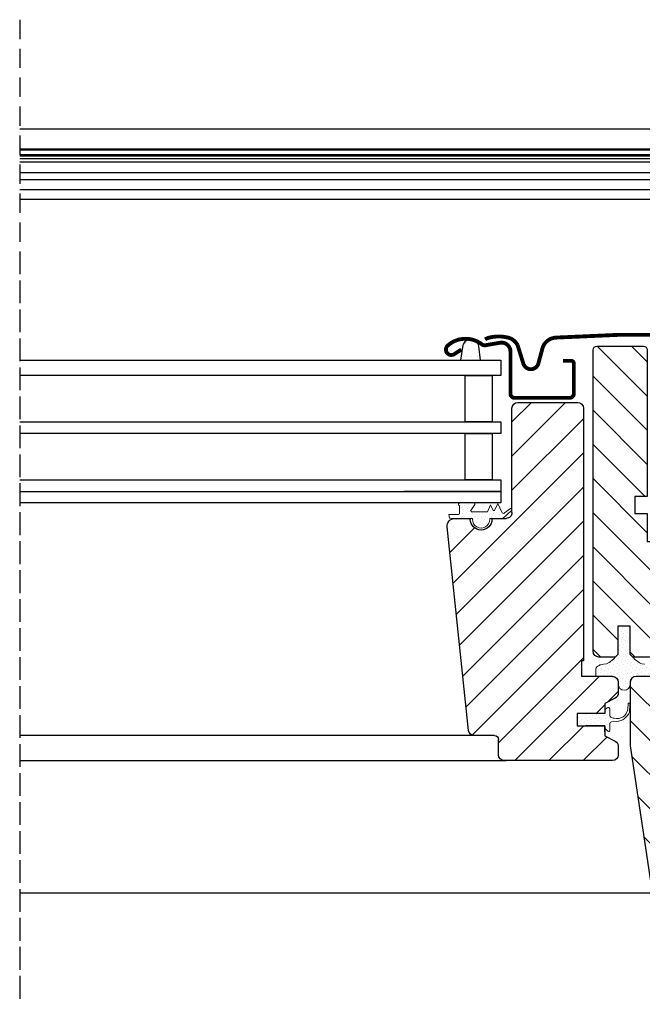
# Model space of a CAD drawing. Units: millimetres. Extents: x 0 to 6949, y -95 to 2610.
# Drawn here: x 4183 to 4344, y 1320 to 1575 of the extents above; entities that cross this region are included whole.
import ezdxf

# ---------------------------------------------------------------- set-up
doc = ezdxf.new("R2010")
doc.units = ezdxf.units.MM
doc.header["$LTSCALE"] = 20
doc.header["$MEASUREMENT"] = 0
doc.linetypes.add('VERDECKT', pattern=[0.375, 0.25, -0.125])
for name, color, linetype in [('VELUX-FENSTER', 5, 'Continuous'), ('VELUX-FENSTERSCHRAFFUR', 8, 'Continuous'), ('VELUX-ROLLLADEN', 7, 'Continuous'), ('VELUX_FLASHING', 4, 'Continuous'), ('VELUX_GASKET', 1, 'Continuous'), ('VELUX_RUDE_66', 1, 'Continuous')]:
    doc.layers.add(name, color=color, linetype=linetype)
pattern_1 = [(45, (-2399.80238355594, -3842.955390193463), (-0.3314563036811941, 0.9943689110435825), [0, -0.9375])]

# ---------------------------------------------------------------- blocks, each defined once
blk = doc.blocks.new('SMG_li_oben')
at = {"layer": 'VELUX-ROLLLADEN', "color": 7}
for points in [[(200.000339376089, 142.1665502579997), (-23.151298800738, 142.1665502579997), (-23.151298800738, 150.666550189), (200.000339376089, 150.666550189)], [(200.000339376089, 143.9015502349991), (-8.151298800738005, 143.9015502349991), (-8.151298800738005, 145.4715502349989), (200.000339376089, 145.4715502349989)], [(200.000339376089, 145.2893912670004), (-8.151298800738005, 145.2893912670004)], [(-23.151298800738, 143.8899591909992), (200.000339376089, 143.8899591909992)], [(-23.151298800738, 143.6746370649996), (200.000339376089, 143.6746370649996)], [(-23.151298800738, 143.0074674040004), (200.000339376089, 143.0074674040004)], [(200.000339376089, 144.0837092029994), (-8.151298800738005, 144.0837092029994)], [(11.43560415173852, 139.3842970099993), (200.0003393760899, 139.3842970099993)], [(10.84863168526499, 139.4432552439991), (10.84870120293635, 132.405219353999), (200.000339376089, 132.405219353999)], [(200.000339376089, 137.5957641820003), (10.848701199262, 137.5957641820003)], [(10.848701199262, 134.9301972459996), (200.000339376089, 134.9301972459996)]]:
    blk.add_lwpolyline(points, dxfattribs=at)
blk = doc.blocks.new('V22_GPL_66_li')
at = {"layer": 'VELUX-FENSTERSCHRAFFUR'}
h = blk.add_hatch(dxfattribs=at)
h.set_pattern_fill('ANSI31', color=256, scale=50, style=0)
h.set_pattern_definition([(45, (-2399.80238355594, -3842.955390193463), (-4.419417382415921, 4.419417382415922), [])])
edge = h.paths.add_edge_path()
edge.add_arc((40.50000800183625, 7.500001759916813), 1.5, 0, 90, ccw=False)
edge.add_line((42.00000800183625, 7.500001759916813), (42.00000800183625, -8.74893842656229))
edge.add_arc((40.50000800183716, -8.748938426561836), 1.499999999999091, 351.49999999998084, 359.99999999998266, ccw=False)
edge.add_line((41.98353179687911, -8.97065254325662), (36.49104910710594, -45.72171235677752))
edge.add_arc((35.00752531206308, -45.49999824008319), 1.499999999999969, 270, 351.5000000000032, ccw=False)
edge.add_line((35.00752531206308, -46.99999824008319), (27.30000800183552, -46.99999824008319))
edge.add_line((27.30000800183552, -46.99999824008319), (27.30000800183552, -34.99999824008319))
edge.add_line((27.30000800183552, -34.99999824008319), (14.80000800183552, -34.99999824008319))
edge.add_line((14.80000800183552, -34.99999824008319), (14.80000800183552, -41.99999824008319))
edge.add_line((14.80000800183552, -41.99999824008319), (7.50000800183625, -49.29999824008337))
edge.add_line((7.50000800183625, -49.29999824008337), (2.00000800183625, -49.29999824008337))
edge.add_line((2.00000800183625, -49.29999824008337), (8.001836249604821e-06, -47.29999824008337))
edge.add_line((8.001836249604821e-06, -47.29999824008337), (8.001836249604821e-06, -19.99999824008319))
edge.add_line((8.001836249604821e-06, -19.99999824008319), (15.00000800183625, -19.73817226616029))
edge.add_line((15.00000800183625, -19.73817226616029), (15.00000800183625, -0.2618242140065377))
edge.add_line((15.00000800183625, -0.2618242140065377), (2.100008001835704, -0.03665387643241047))
edge.add_line((2.100008001835704, -0.03665387643241047), (2.100008001835704, 8.600001759916722))
edge.add_line((2.100008001835704, 8.600001759916722), (5.600008001835704, 8.600001759916722))
edge.add_arc((5.600008001835704, 10.60000175991672), 2, 270, 360)
edge.add_line((7.600008001835704, 10.60000175991672), (7.600008001835704, 11.4000017599169))
edge.add_arc((5.600008001835704, 11.4000017599169), 2, 0, 90)
edge.add_line((5.600008001835704, 13.4000017599169), (2.00000800183625, 13.4000017599169))
edge.add_arc((2.00000800183625, 14.4000017599169), 1, 180, 270, ccw=False)
edge.add_line((1.00000800183625, 14.4000017599169), (1.00000800183625, 26.70000175991663))
edge.add_line((1.00000800183625, 26.70000175991663), (14.65000800183589, 26.70000175991663))
edge.add_line((14.65000800183589, 26.70000175991663), (14.65000800183589, 23.5000047010335))
edge.add_line((14.65000800183589, 23.5000047010335), (17.95000618985432, 23.5000047010335))
edge.add_line((17.95000618985432, 23.5000047010335), (17.95000618985432, 26.70000473661003))
edge.add_line((17.95000618985432, 26.70000473661003), (28.99999207547444, 26.70000473661003))
edge.add_line((28.99999207547444, 26.70000473661003), (28.99999207547444, 3.000004367620022))
edge.add_line((28.99999207547444, 3.000004367620022), (33.00000800183625, 3.000004367620022))
edge.add_line((33.00000800183625, 3.000004367620022), (33.00000800183625, 9.000001759916813))
edge.add_line((33.00000800183625, 9.000001759916813), (40.50000800183625, 9.000001759916813))
edge = h.paths.add_edge_path()
edge.add_line((50.59997576764363, 94.50000539580014), (38.59997576764363, 94.50000539580014))
edge.add_arc((38.59997576764363, 93.50000539580014), 1, 90, 180)
edge.add_line((37.59997576764363, 93.50000539580014), (37.5999886422469, 55.6000044451057))
edge.add_line((37.5999886422469, 55.6000044451057), (40.79998864224672, 55.6000044451057))
edge.add_line((40.79998864224672, 55.6000044451057), (40.79998864224672, 51.20000444510606))
edge.add_line((40.79998864224672, 51.20000444510606), (37.6000080018357, 51.20000444510606))
edge.add_line((37.6000080018357, 51.20000444510606), (37.6000080018357, 43.90000380733636))
edge.add_line((37.6000080018357, 43.90000380733636), (35.6000080018357, 43.90000380733636))
edge.add_line((35.6000080018357, 43.90000380733636), (35.6000080018357, 15.50000175991363))
edge.add_arc((37.1000080018357, 15.50000175991363), 1.5, 180, 270)
edge.add_line((37.1000080018357, 14.00000175991363), (41.30000800183552, 14.00000175991363))
edge.add_line((41.30000800183552, 14.00000175991363), (42.00000800183625, 14.7000017599139))
edge.add_line((42.00000800183625, 14.7000017599139), (42.00000800183625, 22.00000175991363))
edge.add_line((42.00000800183625, 22.00000175991363), (45.20000800183607, 22.00000175991363))
edge.add_line((45.20000800183607, 22.00000175991363), (45.20000800183607, 14.7000017599139))
edge.add_line((45.20000800183607, 14.7000017599139), (45.90000800183589, 14.00000175991363))
edge.add_line((45.90000800183589, 14.00000175991363), (50.1000080018357, 14.00000175991363))
edge.add_arc((50.1000080018357, 15.50000175991363), 1.5, 270, 360)
edge.add_line((51.6000080018357, 15.50000175991363), (51.6000080018357, 93.4935551316189))
edge.add_arc((50.6000080018357, 93.4935551316189), 1, 0, 90)
h = blk.add_hatch(dxfattribs=at)
h.set_pattern_fill('ANSI31', color=256, scale=50, angle=90, style=0)
h.set_pattern_definition([(135, (-2399.80238355594, -3842.955390193463), (-4.419417382415922, -4.419417382415921), [])])
h.paths.add_polyline_path([(54.1000080018357, 13.00000175991363), (54.6000080018357, 13.00000175991363), (54.6000080018357, 9.00000175991363), (46.6000080018357, 9.00000175991363, 0.4142135623730951), (45.1000080018357, 7.50000175991363), (45.1000080018357, 4.714361340597861, 0.2810873231025393), (45.91436111124767, 3.380236780660653), (48.6000080018357, 2.00000175985042), (48.6000080018357, -0.5724325500809755), (55.70000800183607, -0.5724325500809755), (55.70000800183607, -3.772432550081248), (55.70000800183516, -3.799998240150671), (53.6000080018357, -3.799998240150671), (53.6000080018357, -3.800003729337732), (48.6000080018357, -3.800003729337732), (48.6000080018357, -4.272432550081248), (48.6000080018357, -5.350003729337914), (48.6000080018357, -6.399998240149671), (45.91436111124767, -7.780233260961722, 0.2810873231024488), (45.1000080018357, -9.114357820898476), (45.1000080018357, -11.29999824015022, 0.4142135623731339), (46.6000080018357, -12.79999824015067), (74.6000080018357, -12.79999824015067, 0.4142135623731006), (76.1000080018357, -11.29999824015022), (76.1000080018357, -7.299998240150671, -0.4142135623730951), (77.1000080018357, -6.299998240150671), (82.34940193538932, -6.299998240150671, 0.3838640350353565), (83.84118477844186, -4.956790935051686), (89.37468478484425, 47.69094483331446, 0.4452286853084845), (87.38564099410723, 49.9000017598496), (83.40000800183589, 49.9000017598496), (83.40000800183589, 49.70000175985842, -1), (77.80000800183552, 49.70000175985842), (77.80000800183643, 49.9000017598496), (75.010059023346, 49.9000017598496), (74.10000800183661, 49.90000175985006, -0.4142135623731559), (72.60000800183661, 51.40000175985006), (72.60000800183661, 52.14565462893597, -0.1167747687859879), (72.60000800183661, 52.28389920058089), (72.6000080018357, 78.40000175985006, 0.4142135623729896), (71.1000080018357, 79.9000017598496), (55.6000080018357, 79.9000017598496, 0.4142135623730841), (54.1000080018357, 78.4000017598496)])
h = blk.add_hatch(dxfattribs=at)
h.set_pattern_fill('DOTS', color=6, scale=15, angle=45)
h.set_pattern_definition(pattern_1)
h.paths.add_polyline_path([(82.8500080018357, 49.9000017598496), (85.9237828105488, 49.9000017598496), (88.7519819913341, 49.95979857399652), (88.92332728352994, 50.93154601450624), (86.42254367698388, 50.92902603524908, -0.3639702342660829), (86.17463813028371, 51.22446836115296), (86.17463813028371, 52.99312742778829, -0.2403045755728154), (86.33980047434761, 53.31693489427607, 0.6745762973869615), (86.14711660460489, 53.9000047162408), (82.45407288117349, 53.9000047162408, 0.5236412280175068), (82.2090138746089, 53.53033229404809), (83.21651139345704, 51.98308733718477, -0.5956886490956576), (82.9746381302848, 51.60000175984942), (78.97843648727667, 51.60000175984942), (78.17463813028371, 53.40536242845792), (77.5965515021735, 52.10695861376098, -0.6494075931976631), (77.04842422758793, 52.10695861376098), (76.29463285817747, 53.80000175984969), (75.27059583961545, 51.49997695831871, -0.4880061342492287), (74.50564426389883, 51.30961212361171), (72.98469011187717, 52.50007802498794, 0.3237312299031215), (72.65002221158284, 52.39219616901164), (72.65002221158284, 52.03735766050522, 0.1093940110954433), (72.7475395956335, 51.95181379474934), (75.010059023346, 49.9000017598496), (78.35000800183661, 49.9000017598496), (78.3500080018357, 49.64889064875069, 0.9997531169054849), (82.8500080018357, 49.64889064875069)])
h = blk.add_hatch(dxfattribs=at)
h.set_pattern_fill('DOTS', color=6, scale=15, angle=45)
h.set_pattern_definition(pattern_1)
edge = h.paths.add_edge_path()
edge.add_line((40.60016803191138, 9.000001759916358), (36.3083693000508, 9.000001759916358))
edge.add_line((36.3083693000508, 9.000001759916358), (36.28622637014541, 10.64670025116538))
edge.add_arc((37.27502569416311, 10.79595137116848), 1.000000000000011, 118.52766599895389, 188.5835303719315, ccw=False)
edge.add_line((36.79744264147848, 11.67453797918688), (37.15480284671048, 11.86879222363541))
edge.add_arc((37.87117742573901, 10.55091231160804), 1.500000000001184, 101.40796609883569, 118.52766599901139, ccw=False)
edge.add_line((37.57448698054213, 12.02127783750029), (38.27084964533606, 12.16178993833364))
edge.add_line((38.27084964533606, 12.16178993833364), (39.02545893920978, 12.2841909858098))
edge.add_arc((38.7852910739648, 13.76483928858261), 1.500000000000108, 279.2133919446264, 308.5073254662363)
edge.add_line((39.71921311008282, 12.59104644891568), (40.86562588129982, 13.50318367905129))
edge.add_arc((40.24301119055553, 14.28571223882955), 0.9999999999996174, 308.5073254661779, 320.8396376374608)
edge.add_line((41.01839273625501, 13.6542191996059), (41.30000800183552, 14.00000175991363))
edge.add_line((41.30000800183552, 14.00000175991363), (42.00000800183625, 14.7000017599139))
edge.add_line((42.00000800183625, 14.7000017599139), (42.00000800183625, 22.00000175991363))
edge.add_line((42.00000800183625, 22.00000175991363), (45.20000800183607, 22.00000175991363))
edge.add_line((45.20000800183607, 22.00000175991363), (45.20000800183607, 14.7000017599139))
edge.add_line((45.20000800183607, 14.7000017599139), (45.90000800183589, 14.00000175991363))
edge.add_line((45.90000800183589, 14.00000175991363), (46.1816232674164, 13.6542191996059))
edge.add_arc((46.95700481311587, 14.28571223882955), 0.9999999999996091, 219.1603623625392, 231.4926745338221)
edge.add_line((46.33439012237159, 13.50318367905129), (47.4808028935895, 12.59104644891568))
edge.add_arc((48.41472492970706, 13.76483928858124), 1.499999999998711, 231.4926745337449, 260.7866080553481)
edge.add_line((48.17455706446162, 12.2841909858098), (48.92916635833626, 12.16178993833364))
edge.add_line((48.92916635833626, 12.16178993833364), (49.62552902312927, 12.02127783750029))
edge.add_arc((49.3288385779324, 10.55091231160804), 1.500000000001169, 61.47233400098861, 78.59203390116431, ccw=False)
edge.add_line((50.04521315696093, 11.86879222363541), (50.40257336219383, 11.67453797918688))
edge.add_arc((49.92499030950876, 10.79595137116939), 0.9999999999998338, -8.583530371987024, 61.47233400099839, ccw=False)
edge.add_line((50.91378963352599, 10.64670025116538), (50.89164670362152, 9.000001759916358))
edge.add_line((50.89164670362152, 9.000001759916358), (46.59984797176003, 9.000001759916358))
edge.add_arc((46.5999044990599, 7.500105260186047), 1.499896500795497, 90.00215933280009, 180.0039536919978)
edge.add_line((45.1000080018357, 7.50000175991363), (45.09984797176003, 6.968301818938471))
edge.add_arc((43.54984797175985, 6.968301818938471), 1.550000000000182, -180, 0, ccw=False)
edge.add_line((41.99984797175966, 6.968301818938471), (41.99984797175966, 7.500001759916358))
edge.add_arc((40.50012114561559, 7.500274913165867), 1.499726851019499, 359.9895644140578, 450.0043225611627)
h = blk.add_hatch(dxfattribs=at)
h.set_pattern_fill('DOTS', color=6, scale=15, angle=45)
h.set_pattern_definition(pattern_1)
h.paths.add_polyline_path([(55.70000800183607, -0.5999982401499437), (48.6000080018357, -0.5999982401499437), (48.6000080018357, 0.3000017598496925), (48.37538058625978, 0.5246291754274353), (47.98285071431019, 0.8689888061553575, 0.6681786379192989), (47.30000800183552, 0.5861460936812364), (47.30000800183552, -1.049431514221396, -0.3249897335404378), (46.88527359836098, -1.620112387166046), (46.41607583487985, -1.772432550081248), (46.15649318140095, -1.783194633585481, -0.4718027667811446), (42.61956377376737, 0.5113883476851697), (42.56498196493249, 1.892205875981745, 1), (42.07214603680586, 1.807868767022683), (42.22685090769664, -0.2498471882654485, 0.2912981468923339), (45.46398032493289, -2.659657425765545), (46.41607583492896, -2.57243255008143), (46.88527359834734, -2.724752712963891, -0.3249897335468305), (47.30000800183552, -3.295433585912178), (47.30000800183552, -4.972432550082431, 0.6681786379192306), (47.81214003619243, -5.184564584438249), (48.51214003619225, -4.484564584437976, 0.198912367378722), (48.6000080018357, -4.272432550082158), (48.6000080018357, -3.799998240150671), (48.6000080018357, -3.772432550081248), (55.70000800183607, -3.772432550081248)])
at = {"layer": 'VELUX_GASKET'}
h = blk.add_hatch(dxfattribs=at)
h.set_pattern_fill('DOTS', color=6, style=0)
h.set_pattern_definition([(0, (0, 0), (0.79375, 1.5875), [0, -1.5875])])
h.paths.add_polyline_path([(81.19469878332654, 94.44027686927035, -0.2599237324859779), (82.46984380404444, 96.05269942982574, -0.01637583514457074), (82.90366686631603, 96.18016129501217, -0.4503934376722623), (85.38577982404865, 94.22214418377172), (85.96144045937069, 90.90000175991764), (80.72017195372871, 90.90000175991764)])
at = {"layer": 'VELUX-FENSTER'}
for p, q in [((71.1000080018357, 79.9000017598496), (55.6000080018357, 79.9000017598496)), ((54.1000080018357, 78.4000017598496), (54.1000080018357, 13.00000175991363)), ((72.60000800183661, 51.40000175985006), (72.6000080018357, 78.40000175985006)), ((77.80000800183643, 49.9000017598496), (74.10000800183661, 49.90000175985006)), ((77.80000800183552, 49.70000175985842), (77.80000800183643, 49.9000017598496)), ((87.38564099410723, 49.9000017598496), (83.40000800183589, 49.9000017598496)), ((83.40000800183589, 49.9000017598496), (83.40000800183589, 49.70000175985842)), ((83.84118477844186, -4.956790935051686), (89.37468478484425, 47.69094483331446)), ((54.1000080018357, 13.00000175991363), (54.6000080018357, 13.00000175991363)), ((54.6000080018357, 13.00000175991363), (54.6000080018357, 9.00000175991363)), ((46.6000080018357, 9.00000175991363), (54.6000080018357, 9.00000175991363)), ((45.1000080018357, 7.50000175991363), (45.1000080018357, 4.714361340597861)), ((45.91436111124767, 3.380236780660653), (48.6000080018357, 2.00000175985042)), ((48.6000080018357, 2.00000175985042), (48.6000080018357, -0.5999982401503985)), ((48.6000080018357, -0.5999982401503985), (55.70000800183607, -0.5999982401503985)), ((55.70000800183607, -0.5999982401503985), (55.70000800183607, -3.799998240150671)), ((55.70000800183607, -3.799998240150671), (48.6000080018357, -3.799998240150671)), ((48.6000080018357, -3.799998240150671), (48.6000080018357, -6.399998240149671)), ((48.6000080018357, -5.350003729337914), (48.6000080018357, -3.800003729337732)), ((48.6000080018357, -3.800003729337732), (53.6000080018357, -3.800003729337732)), ((48.6000080018357, -6.399998240149671), (45.91436111124767, -7.780233260961722)), ((76.1000080018357, -11.29999824015022), (76.1000080018357, -7.299998240150671)), ((77.1000080018357, -6.299998240150671), (82.34940193538932, -6.299998240150671)), ((45.1000080018357, -9.114357820898476), (45.1000080018357, -11.29999824015022)), ((46.6000080018357, -12.79999824015067), (74.6000080018357, -12.79999824015067))]:
    blk.add_line(p, q, dxfattribs=at)
for points in [[(50.59997576764363, 94.50000539580014), (38.59997576764363, 94.50000539580014, 0.414213562373095), (37.59997576764363, 93.50000539580014), (37.5999886422469, 55.6000044451057), (40.79998864224672, 55.6000044451057), (40.79998864224672, 51.20000444510606), (37.6000080018357, 51.20000444510606), (37.6000080018357, 43.90000380733636), (35.6000080018357, 43.90000380733636), (35.6000080018357, 15.50000175991363, 0.414213562373095), (37.1000080018357, 14.00000175991363), (41.30000800183552, 14.00000175991363), (42.00000800183625, 14.7000017599139), (42.00000800183625, 22.00000175991363), (45.20000800183607, 22.00000175991363), (45.20000800183607, 14.7000017599139), (45.90000800183589, 14.00000175991363), (50.1000080018357, 14.00000175991363, 0.414213562373095), (51.6000080018357, 15.50000175991363), (51.6000080018357, 93.4935551316189, 0.414213562373095), (50.6000080018357, 94.4935551316189)], [(33.00000800183625, 9.000001759916813), (40.50000800183625, 9.000001759916813, -0.414213562373095), (42.00000800183625, 7.500001759916813), (42.00000800183625, -8.74893842656229, -0.03710526139804477), (41.98353179687911, -8.97065254325662), (36.49104910710594, -45.72171235677752, -0.3714000667187142)]]:
    blk.add_lwpolyline(points, format="xyb", dxfattribs=at)
at = {"layer": 'VELUX-FENSTER', "color": 23}
for points in [[(200.0219821689852, 90.90000175991764), (75.50000800183477, 90.90000175991764), (75.50000800183477, 86.90000175991764), (200.0219821689852, 86.90000175991764)], [(200.0000006585433, 74.90000175991764), (75.50000800183477, 74.90000175991764), (75.50000800183477, 71.90000175991764), (200.0000006585433, 71.90000175991764)], [(200.0000006585433, 59.90000175991764), (75.50000800183477, 59.90000175991764), (75.50000800183477, 56.90000175991764), (100.5000080018357, 56.90000175991764)], [(200.0000006585433, 56.90000175991764), (75.50000800183477, 56.90000175991764), (75.50000800183477, 53.90000175991764), (200.0000006585433, 53.90000175991764)]]:
    blk.add_lwpolyline(points, dxfattribs=at)
for points in [[(84.75602268270802, 74.90000175991764), (84.75602268270802, 86.90000175991764), (77.75602268270939, 86.90000175991764), (77.75602268270939, 74.90000175991764)], [(84.75602268270802, 59.90000175991764), (84.75602268270802, 71.90000175991764), (77.75602268270939, 71.90000175991764), (77.75602268270939, 59.90000175991764)]]:
    blk.add_lwpolyline(points, close=True, dxfattribs=at)
at = {"layer": 'VELUX-FENSTER', "color": 53}
for points in [[(81.89953128749403, -6.299999849415599), (200.000339376089, -6.299999849415599)], [(200.000339376089, -12.79999984948017), (74.10033937608932, -12.79999984948017)], [(200.000339376089, -46.99999984941269), (33.71476969106334, -46.99999984941269)]]:
    blk.add_lwpolyline(points, dxfattribs=at)
at = {"layer": 'VELUX-FENSTER'}
for centre, radius, start, end in [((55.6000080018357, 78.4000017598496), 1.500000000000057, 90, 180), ((71.10000800183661, 78.4000017598496), 1.500000000000114, 0, 90), ((74.10000800183661, 51.4000017598496), 1.499999999999886, 179.9999999999739, 270), ((80.6000080018357, 49.70000175985842), 2.80000000000004, 180, 0), ((87.38564099410723, 47.9000017598496), 2.000000000000155, 353.9999999999905, 90), ((46.6000080018357, 7.50000175991363), 1.5, 90, 180), ((46.6000080018357, 4.714361340597861), 1.500000000000057, 179.9999999999739, 242.8000000000243), ((82.34940193538932, -4.799998240150671), 1.500000000000031, 270, 353.9999999999905), ((77.1000080018357, -7.299998240150671), 1, 90, 180), ((46.6000080018357, -9.114357820898476), 1.500000000000074, 117.1999999999757, 180), ((46.6000080018357, -11.29999824015067), 1.500000000000057, 180, 270), ((74.6000080018357, -11.29999824015067), 1.5, 270, 0)]:
    blk.add_arc(centre, radius, start, end, dxfattribs=at)
at = {"layer": 'VELUX-FENSTERSCHRAFFUR', "color": 6}
blk.add_lwpolyline([(85.96144045937069, 90.90000175991764), (80.72017195372871, 90.90000175991764), (81.19469878332654, 94.44027686927035, -0.8969616401477185), (85.38577982404865, 94.22214418377172), (85.96144045937069, 90.90000175991764)], format="xyb", dxfattribs=at)
at = {"layer": 'VELUX-FENSTERSCHRAFFUR', "color": 6, "linetype": 'Continuous', "lineweight": 0}
for points in [[(77.5965515021735, 52.10695861376098, -0.649407593197663), (77.04842422758793, 52.10695861376098), (76.29463285817837, 53.80000175984969), (75.27059583961545, 51.49997695831871, -0.4880061342492289), (74.50564426389883, 51.30961212361171), (72.98469011187717, 52.50007802498794, 0.910233090501648), (72.7475395956335, 51.95181379474934), (75.010059023346, 49.9000017598496), (78.3500080018357, 49.9000017598496), (78.3500080018357, 49.6500017598496, 1.00024694406332), (82.8500080018357, 49.6500017598496), (82.8500080018357, 49.9000017598496), (85.92378281054516, 49.9000017598496), (88.7519819913341, 49.95979857399607), (88.92332728352994, 50.93154601450624), (86.42254367698388, 50.92902603524908, -0.3639702342660828), (86.17463813028371, 51.22446836115296), (86.17463813028371, 52.99312742778829, -0.2403045755728154), (86.33980047434761, 53.31693489427607, 0.7227243739438518), (86.10428816390322, 53.9000047162408), (82.45407288117349, 53.9000047162408, 0.5236412280172466), (82.2090138746089, 53.53033229404809), (83.21651139345704, 51.98308733718477, -0.5956886490956577), (82.9746381302848, 51.60000175984942), (78.97843648727667, 51.60000175984942), (78.17463813028371, 53.40536242845792)], [(48.6000080018357, -3.772432550081248), (55.70000800183607, -3.772432550081248), (55.70000800183607, -0.5724325500809755), (48.6000080018357, -0.5724325500809755), (48.6000080018357, 0.3275674499191155), (47.98285071431019, 0.8689888061553575, 0.6681786379192989), (47.30000800183552, 0.5861460936812364), (47.30000800183552, -1.049431514221396, -0.3249897335403354), (46.88527359836098, -1.620112387166046), (46.41607583487985, -1.772432550081248), (46.15649318140095, -1.783194633585481, -0.4718027667810357), (42.61956377376737, 0.5113883476842602), (42.56498196493249, 1.892205875981745, 1.000000000000061), (42.07214603680586, 1.807868767024047), (42.22685090769664, -0.2498471882654485, 0.291298146892334), (45.46398032493289, -2.659657425765545), (46.41607583492896, -2.57243255008143), (46.88527359834734, -2.724752712963891, -0.3249897335467782), (47.30000800183552, -3.295433585912178), (47.30000800183552, -4.972432550082431, 0.6681786379192989), (47.81214003619243, -5.184564584438704), (48.51214003619225, -4.484564584437976, 0.1989123673796575), (48.6000080018357, -4.272432550081248)]]:
    blk.add_lwpolyline(points, format="xyb", close=True, dxfattribs=at)
blk.add_lwpolyline([(40.60016803191138, 9.000001759916358), (36.3083693000508, 9.000001759916358)], dxfattribs=at)
blk.add_lwpolyline([(38.27084964533606, 12.16178993833364), (39.02545893920978, 12.2841909858098, 0.1285195646487101), (39.71921311008282, 12.59104644891568), (40.86562588129982, 13.50318367905129, 0.05386185867575512), (41.01839273625501, 13.6542191996059), (41.30000800183552, 14.00000175991363), (42.00000800183625, 14.7000017599139), (42.00000800183625, 22.00000175991363), (45.20000800183607, 22.00000175991363), (45.20000800183607, 14.7000017599139), (45.90000800183589, 14.00000175991363), (46.1816232674164, 13.6542191996059, 0.05386185867575524), (46.33439012237159, 13.50318367905129), (47.4808028935895, 12.59104644891568, 0.1285195646487101), (48.17455706446162, 12.2841909858098), (48.92916635833626, 12.16178993833364), (49.62552902312927, 12.02127783750029, -0.07483803080574108), (50.04521315696093, 11.86879222363541), (50.40257336219383, 11.67453797918688, -0.3155667962196977), (50.91378963352599, 10.64670025116538), (50.89164670362152, 9.000001759916358), (46.59984797176003, 9.000001759916358, 0.414222735079149), (45.1000080018357, 7.50000175991363), (45.09984797176003, 6.968301818938471, -0.9999999999999999), (41.99984797175966, 6.968301818938471), (41.99984797175966, 7.500001759916358, 0.4142890073107148), (40.50000800183625, 9.000001759916813)], format="xyb", dxfattribs=at)
at = {"layer": 'VELUX_FLASHING', "const_width": 1}
for points in [[(6.400012104419488, 83.90704989293573), (9.073195737149376, 93.88350702824283, -0.3210955957536388), (12.49229543408035, 96.6916682670863, -0.03311765703791719), (61.30772877473407, 96.69166826708744, -0.3210955957518049), (64.72682847169051, 93.88350702824283), (65.76741247540065, 89.9999946568526, 0.7590366192543564), (69.67302673998199, 89.9999946568526), (71.12933865135744, 94.68495146981041, -0.2209571833178935), (73.61971627028959, 96.6979522472098, -0.1232947356775741), (78.4776566802833, 96.6955764250045, -0.07760685738075465), (79.57123753448047, 96.23225911581773)], [(85.69997588239892, 93.59641977160942), (87.54775643071332, 92.41925373577948, 0.9221021793058859), (89.23281378238141, 94.64394306686773, 0.3630760997717081), (80.37774620494645, 94.93361420814068, -0.2111672367307181), (79.51540617178523, 94.71559684388109), (75.68589436822856, 95.36739385708444, 0.4644995424721889), (72.9999758823991, 93.10000175991746), (72.9999758823991, 82.20000175991737, -0.4142135623731375), (71.89997588239919, 81.10000175991746), (57.69997588239892, 81.10000175991746, -0.4142135623731858), (56.59997588239946, 82.20000175991737), (56.59997588239946, 90.0000017599171, -0.4142135623729049), (57.29997588239883, 90.70000175991692), (59.39997588239873, 90.70000175991714)]]:
    blk.add_lwpolyline(points, format="xyb", dxfattribs=at)
at = {"layer": 'VELUX_RUDE_66', "linetype": 'Continuous'}
blk.add_line((100.2598307550037, 56.90000175991787), (100.5000080018358, 56.65982451308577), dxfattribs=at)

msp = doc.modelspace()

# ---------------------------------------------------------------- linework, layer by layer
at = {"layer": 'VELUX-ROLLLADEN', "color": 9, "linetype": 'VERDECKT'}
for p, q in [((4182.831877273848, 1574.557351006618), (4182.831877273848, 1319.718210775215)), ((4182.831877273846, 1513.670619335576), (4182.831877273846, 1319.718210775215)), ((4182.831877273846, 1513.670619335576), (4182.831877273846, 1319.718210775215))]:
    msp.add_line(p, q, dxfattribs=at)

# ---------------------------------------------------------------- block references
at = {"layer": 'VELUX-FENSTER', "xscale": -1}
msp.add_blockref('V22_GPL_66_li', (4382.832216649937, 1395.577999194179), dxfattribs=at)
at = {"layer": 'VELUX-ROLLLADEN', "xscale": -1}
msp.add_blockref('SMG_li_oben', (4382.832216649937, 1395.577999194179), dxfattribs=at)

doc.saveas('drawing.dxf')
